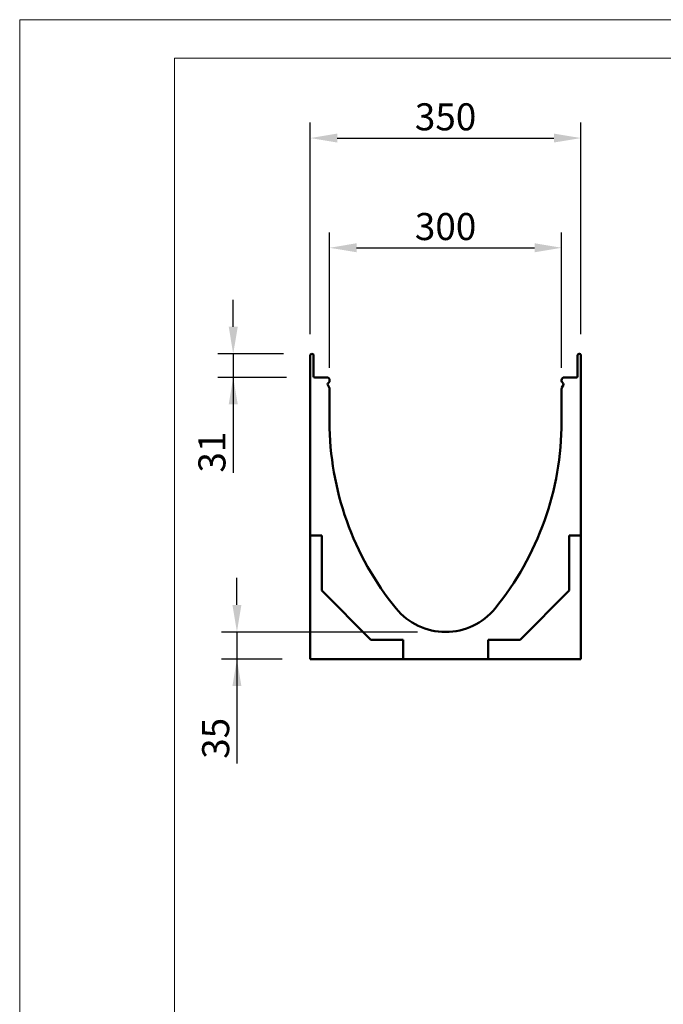
# Model space of a CAD drawing. Units: millimetres. Extents: x 101 to 2201, y 119 to 3089.
# Drawn here: x 101 to 933, y 1815 to 3089 of the extents above; entities that cross this region are included whole.
import ezdxf

# ---------------------------------------------------------------- set-up
doc = ezdxf.new("R2010")
doc.units = ezdxf.units.MM
doc.linetypes.add('AUSGEZOGEN', pattern=[0])
doc.layers.add('BEMASS', color=3, linetype='AUSGEZOGEN')
doc.layers.add('SICHTBAR', color=7, linetype='Continuous')
doc.styles.add('BEMSTIL', font='simplex.shx', dxfattribs={"width": 0.8})
doc.dimstyles.new('BEMASS', dxfattribs={"dimscale": 10, "dimtxt": 3.5, "dimasz": 3.5, "dimexe": 2, "dimexo": 0, "dimgap": 1, "dimtad": 1, "dimtxsty": 'BEMSTIL', "dimcen": 3, "dimclrd": 3, "dimclre": 3, "dimclrt": 4, "dimadec": 0, "dimazin": 0, "dimtfac": 0.875, "dimtofl": 0, "dimtmove": 0, "dimatfit": 0, "dimfxl": 0, "dimtolj": 1, "dimlwd": -1, "dimlwe": -1, "dimarcsym": 0})

# ---------------------------------------------------------------- blocks, each defined once
blk = doc.blocks.new('*D68')
at = {"layer": 'BEMASS', "color": 3, "ltscale": 5}
for p, q in [((501.5, 2638.3), (501.5, 2813.6)), ((801.5, 2638.3), (801.5, 2813.6)), ((536.5, 2793.6), (766.5, 2793.6))]:
    blk.add_line(p, q, dxfattribs=at)
at = {"layer": 'BEMASS', "color": 3}
for points in [[(536.5, 2799.5), (536.5, 2787.8), (501.5, 2793.6)], [(766.5, 2787.8), (766.5, 2799.5), (801.5, 2793.6)]]:
    blk.add_solid(points, dxfattribs=at)
at = {"layer": 'Defpoints', "color": 0}
for p in [(801.5, 2793.6), (501.5, 2638.3), (801.5, 2638.3)]:
    blk.add_point(p, dxfattribs=at)
at = {"layer": 'BEMASS', "color": 4, "insert": (651.5, 2821.1), "char_height": 35, "attachment_point": 5, "style": 'BEMSTIL'}
blk.add_mtext('\\A1;300', dxfattribs=at)
blk = doc.blocks.new('*D69')
at = {"layer": 'BEMASS', "color": 3, "ltscale": 5}
for p, q in [((476.5, 2681.7), (476.5, 2955.6)), ((826.5, 2681.7), (826.5, 2955.6)), ((511.5, 2935.6), (791.5, 2935.6))]:
    blk.add_line(p, q, dxfattribs=at)
at = {"layer": 'BEMASS', "color": 3}
for points in [[(511.5, 2941.4), (511.5, 2929.8), (476.5, 2935.6)], [(791.5, 2929.8), (791.5, 2941.4), (826.5, 2935.6)]]:
    blk.add_solid(points, dxfattribs=at)
at = {"layer": 'Defpoints', "color": 0}
for p in [(826.5, 2935.6), (476.5, 2681.7), (826.5, 2681.7)]:
    blk.add_point(p, dxfattribs=at)
at = {"layer": 'BEMASS', "color": 4, "insert": (651.5, 2963.1), "char_height": 35, "attachment_point": 5, "style": 'BEMSTIL'}
blk.add_mtext('\\A1;350', dxfattribs=at)
blk = doc.blocks.new('*D70')
at = {"layer": 'BEMASS', "color": 3, "ltscale": 5}
for p, q in [((381.7, 2331.4), (381.7, 2366.4)), ((615.1, 2296.4), (361.7, 2296.4)), ((381.7, 2296.4), (381.7, 2126.1)), ((440.1, 2261.4), (361.7, 2261.4))]:
    blk.add_line(p, q, dxfattribs=at)
at = {"layer": 'BEMASS', "color": 3}
for points in [[(375.9, 2331.4), (387.5, 2331.4), (381.7, 2296.4)], [(387.5, 2226.4), (375.9, 2226.4), (381.7, 2261.4)]]:
    blk.add_solid(points, dxfattribs=at)
at = {"layer": 'Defpoints', "color": 0}
for p in [(615.1, 2296.4), (381.7, 2261.4), (440.1, 2261.4)]:
    blk.add_point(p, dxfattribs=at)
at = {"layer": 'BEMASS', "color": 4, "insert": (354.2, 2158.8), "char_height": 35, "attachment_point": 5, "rotation": 90, "style": 'BEMSTIL'}
blk.add_mtext('\\A1;35', dxfattribs=at)
blk = doc.blocks.new('*D71')
at = {"layer": 'BEMASS', "color": 3, "ltscale": 5}
for p, q in [((376.9, 2691.4), (376.9, 2726.4)), ((442.1, 2656.4), (356.9, 2656.4)), ((376.9, 2656.4), (376.9, 2502.6)), ((445.8, 2625.9), (356.9, 2625.9))]:
    blk.add_line(p, q, dxfattribs=at)
at = {"layer": 'BEMASS', "color": 3}
for points in [[(371.1, 2691.4), (382.8, 2691.4), (376.9, 2656.4)], [(382.8, 2590.9), (371.1, 2590.9), (376.9, 2625.9)]]:
    blk.add_solid(points, dxfattribs=at)
at = {"layer": 'Defpoints', "color": 0}
for p in [(442.1, 2656.4), (376.9, 2625.9), (445.8, 2625.9)]:
    blk.add_point(p, dxfattribs=at)
at = {"layer": 'BEMASS', "color": 4, "insert": (349.4, 2529.2), "char_height": 35, "attachment_point": 5, "rotation": 90, "style": 'BEMSTIL'}
blk.add_mtext('\\A1;31', dxfattribs=at)

msp = doc.modelspace()

# ---------------------------------------------------------------- linework, layer by layer
at = {"lineweight": 0}
for points in [[(100.841, 118.781), (100.841, 3088.781), (2200.841, 3088.781), (2200.841, 118.781)], [(300.841, 168.781), (300.841, 3038.781), (2150.841, 3038.781), (2150.841, 168.781)]]:
    msp.add_lwpolyline(points, close=True, dxfattribs=at)
at = {"layer": 'SICHTBAR', "linetype": 'Continuous', "lineweight": 50}
for p, q in [((476.496, 2608.432), (476.496, 2654.432)), ((478.496, 2656.432), (478.746, 2656.432)), ((480.746, 2654.432), (480.746, 2627.432)), ((822.246, 2627.432), (822.246, 2654.432)), ((824.246, 2656.432), (824.496, 2656.432)), ((826.496, 2654.432), (826.496, 2608.432)), ((482.246, 2625.932), (497.996, 2625.932)), ((804.996, 2625.932), (820.746, 2625.932)), ((499.071, 2616.186), (501.027, 2612.798)), ((500.47, 2619.157), (499.309, 2617.996)), ((501.496, 2622.432), (501.496, 2621.632)), ((801.496, 2621.632), (801.496, 2622.432)), ((801.964, 2612.798), (803.92, 2616.186)), ((803.682, 2617.996), (802.521, 2619.157)), ((476.496, 2421.453), (476.496, 2608.432)), ((501.496, 2611.048), (501.496, 2600.932)), ((501.496, 2568.432), (501.496, 2600.932)), ((801.496, 2600.932), (801.496, 2611.048)), ((801.496, 2600.932), (801.496, 2568.432)), ((826.496, 2608.432), (826.496, 2421.453)), ((476.496, 2421.453), (476.496, 2419.309)), ((476.496, 2421.453), (491.516, 2421.453)), ((491.516, 2421.453), (491.516, 2349.908)), ((811.475, 2421.453), (826.496, 2421.453)), ((811.475, 2349.908), (811.475, 2421.453)), ((826.496, 2419.309), (826.496, 2421.453)), ((476.496, 2419.309), (476.496, 2261.432)), ((826.496, 2261.432), (826.496, 2419.309)), ((491.516, 2349.908), (554.971, 2286.453)), ((748.02, 2286.453), (811.475, 2349.908)), ((554.971, 2286.453), (596.516, 2286.453)), ((596.516, 2286.453), (596.516, 2261.432)), ((706.475, 2286.453), (748.02, 2286.453)), ((706.475, 2261.432), (706.475, 2286.453)), ((476.496, 2261.432), (594.373, 2261.432)), ((594.373, 2261.432), (596.516, 2261.432)), ((596.516, 2261.432), (706.475, 2261.432)), ((706.475, 2261.432), (708.619, 2261.432)), ((708.619, 2261.432), (826.496, 2261.432))]:
    msp.add_line(p, q, dxfattribs=at).dxf.unprotected_set("ltscale", 0)
for centre, radius, start, end in [((478.496, 2654.432), 2, 90, 180), ((478.746, 2654.432), 2, 0, 90), ((824.246, 2654.432), 2, 90, 180), ((824.496, 2654.432), 2, 0, 90), ((482.246, 2627.432), 1.5, 180, 270), ((497.996, 2622.432), 3.5, 0, 90), ((804.996, 2622.432), 3.5, 90, 180), ((820.746, 2627.432), 1.5, 270, 0), ((500.37, 2616.936), 1.5, 135, 210), ((497.996, 2621.632), 3.5, 315, 0), ((497.996, 2611.048), 3.5, 0, 30), ((804.996, 2621.632), 3.5, 180, 225), ((804.996, 2611.048), 3.5, 150, 180), ((802.621, 2616.936), 1.5, 330, 45), ((883.747, 2568.432), 382.252, 180, 219.211852), ((419.244, 2568.432), 382.252, 320.788148, 0), ((651.496, 2378.932), 82.5, 219.211852, 320.788148)]:
    msp.add_arc(centre, radius, start, end, dxfattribs=at).dxf.unprotected_set("ltscale", 0)

# ---------------------------------------------------------------- dimensions: what is measured, and where the dimension line sits
at = {"layer": 'BEMASS', "ltscale": 5}
for base, p1, p2, picture, middle in [((826.496, 2935.588), (476.496, 2681.729), (826.496, 2681.729), '*D69', (651.496, 2963.088)), ((801.496, 2793.623), (501.496, 2638.345), (801.496, 2638.345), '*D68', (651.496, 2821.123))]:
    dim = msp.add_linear_dim(base=base, p1=p1, p2=p2, dimstyle='BEMASS', dxfattribs=at)
    dim.commit()
    dim.dimension.update_dxf_attribs({"geometry": picture, "text_midpoint": middle})
dim = msp.add_linear_dim(base=(376.921, 2625.932), p1=(442.069, 2656.432), p2=(445.819, 2625.932), angle=90, text='31', dimstyle='BEMASS', dxfattribs=at)
dim.commit()
dim.dimension.update_dxf_attribs({"geometry": '*D71', "text_midpoint": (349.421, 2529.245)})
dim = msp.add_linear_dim(base=(381.693, 2261.432), p1=(615.069, 2296.432), p2=(440.069, 2261.432), angle=90, dimstyle='BEMASS', dxfattribs=at)
dim.commit()
dim.dimension.update_dxf_attribs({"geometry": '*D70', "text_midpoint": (354.193, 2158.766)})

doc.saveas('drawing.dxf')
